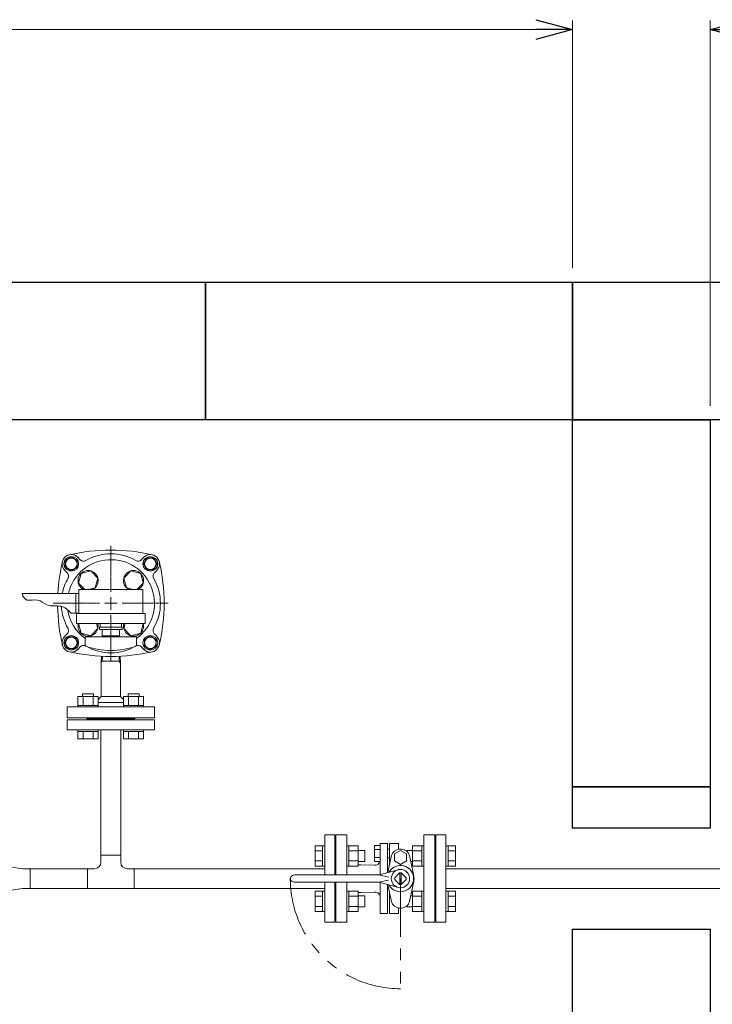
# Model space of a CAD drawing. Units: millimetres. Extents: x 4176 to 15454, y 2950 to 10075.
# Drawn here: x 5956 to 6711, y 7560 to 8633 of the extents above; entities that cross this region are included whole.
import ezdxf

# ---------------------------------------------------------------- set-up
doc = ezdxf.new("R2010")
doc.units = ezdxf.units.MM
for name, pattern in [('CENTER2', [1.125, 0.75, -0.125, 0.125, -0.125]), ('PHANTOM', [63.5, 31.75, -6.35, 6.35, -6.35, 6.35, -6.35]), ('実線', [0])]:
    doc.linetypes.add(name, pattern=pattern)
for name, color, linetype in [('2', 7, 'Continuous'), ('CSLAYER17', 7, 'Continuous'), ('HI_VB', 7, 'Continuous')]:
    doc.layers.add(name, color=color, linetype=linetype)
doc.layers.add('ガス配管細', color=4, linetype='Continuous', lineweight=20)
doc.layers.add('図面枠', color=7, linetype='Continuous', lineweight=50)

msp = doc.modelspace()

# ---------------------------------------------------------------- linework, layer by layer
at = {"color": 0, "linetype": 'ByBlock', "lineweight": -2}
for p, q in [((6518.5, 8633), (6558.5, 8622.3)), ((6708.5, 8622.3), (6748.5, 8633)), ((6558.5, 8622.3), (6518.5, 8611.6)), ((6558.5, 8622.3), (6518.5, 8622.3)), ((6748.5, 8611.6), (6708.5, 8622.3)), ((6708.5, 8622.3), (6748.5, 8622.3))]:
    msp.add_line(p, q, dxfattribs=at)
at = {"linetype": '実線', "lineweight": 9, "ltscale": 0.001}
for p, q in [((6558.5, 8362.1), (6558.5, 8632.3)), ((6708.5, 8212.1), (6708.5, 8632.3))]:
    msp.add_line(p, q, dxfattribs=at)
at = {"color": 7, "linetype": '実線', "lineweight": 9, "ltscale": 0.001}
msp.add_line((4748.5, 8622.3), (6518.5, 8622.3), dxfattribs=at)
at = {"color": 3, "linetype": 'Continuous', "lineweight": 9}
for p, q in [((5958.9, 8007.9), (6017.4, 8007.9)), ((6017.4, 7986.2), (6017.4, 8007.9)), ((6017.4, 8007.9), (6020.5, 8007.9)), ((6012, 7986.2), (6017.4, 7986.2)), ((6017.4, 7986.2), (6020.5, 7986.2)), ((6045.2, 7939.3), (6045, 7932)), ((6046.2, 7934.1), (6045, 7934.1)), ((6045, 7932), (6046.2, 7934.1)), ((6045, 7895.6), (6045, 7932)), ((6046.2, 7934.1), (6046.4, 7939.3)), ((6064.7, 7934.1), (6046.2, 7934.1)), ((6064.7, 7934.1), (6064.5, 7939.3)), ((6065.9, 7934.1), (6064.7, 7934.1)), ((6065.9, 7932), (6064.7, 7934.1)), ((6065.9, 7932), (6065.7, 7939.3)), ((6065.9, 7895.6), (6065.9, 7932)), ((6041.7, 7892.4), (6044.9, 7895.6)), ((6069.2, 7889.1), (6041.7, 7889.1)), ((6065.9, 7895.6), (6044.9, 7895.6)), ((6069.2, 7892.3), (6065.9, 7895.6)), ((6008, 7872.1), (6008, 7884.1)), ((6103, 7884.1), (6008, 7884.1)), ((6103, 7884.1), (6103, 7872.1)), ((6008, 7872.1), (6103, 7872.1)), ((6029.5, 7871.1), (6029.5, 7872.1)), ((6081.5, 7871.1), (6029.5, 7871.1)), ((6081.5, 7871.1), (6081.5, 7872.1)), ((6044.6, 7722.5), (6044.6, 7859.1)), ((6066.3, 7722.5), (6066.3, 7859.1)), ((6288.5, 7701.1), (6288.5, 7744.6)), ((6299.5, 7744.6), (6288.5, 7744.6)), ((6299.5, 7701.1), (6299.5, 7744.6)), ((6409.5, 7744.6), (6409.5, 7649.6)), ((6420.5, 7744.6), (6409.5, 7744.6)), ((6420.5, 7744.6), (6420.5, 7649.6)), ((6278.2, 7710.8), (6278.2, 7732.8)), ((6278.2, 7732.8), (6286.2, 7732.8)), ((6278.2, 7727.3), (6286.2, 7727.3)), ((6286.2, 7710.8), (6286.2, 7732.8)), ((6286.2, 7732.8), (6288.5, 7732.8)), ((6288.5, 7732.8), (6288.5, 7710.8)), ((6314.8, 7732.8), (6312.5, 7732.8)), ((6312.5, 7732.8), (6312.5, 7710.8)), ((6314.8, 7710.8), (6314.8, 7732.8)), ((6324.8, 7732.8), (6314.8, 7732.8)), ((6324.8, 7727.3), (6314.8, 7727.3)), ((6324.8, 7710.8), (6324.8, 7732.8)), ((6332.2, 7727.8), (6324.8, 7727.8)), ((6332.2, 7715.8), (6332.2, 7727.8)), ((6377.8, 7727.8), (6377.8, 7727)), ((6377.8, 7727.8), (6384.2, 7727.8)), ((6384.2, 7732.8), (6384.2, 7710.8)), ((6384.2, 7732.8), (6394.2, 7732.8)), ((6384.2, 7727.3), (6394.2, 7727.3)), ((6394.2, 7732.8), (6394.2, 7710.8)), ((6394.2, 7732.8), (6396.5, 7732.8)), ((6396.5, 7710.8), (6396.5, 7732.8)), ((6422.8, 7732.8), (6420.5, 7732.8)), ((6420.5, 7710.8), (6420.5, 7732.8)), ((6422.8, 7732.8), (6422.8, 7710.8)), ((6430.8, 7732.8), (6422.8, 7732.8)), ((6430.8, 7727.3), (6422.8, 7727.3)), ((6430.8, 7732.8), (6430.8, 7710.8)), ((6044.6, 7722.5), (6044.6, 7714.9)), ((6044.6, 7722.5), (6066.3, 7722.5)), ((6066.3, 7722.5), (6066.3, 7714.9)), ((6278.2, 7716.3), (6286.2, 7716.3)), ((6300.5, 7722.6), (6299.5, 7722.6)), ((6300.5, 7722.6), (6300.5, 7701.1)), ((6324.8, 7716.3), (6314.8, 7716.3)), ((6332.2, 7715.8), (6324.8, 7715.8)), ((6382.2, 7715.8), (6384.2, 7715.8)), ((6384.2, 7716.3), (6394.2, 7716.3)), ((6408.5, 7671.6), (6408.5, 7722.6)), ((6408.5, 7722.6), (6409.5, 7722.6)), ((6430.8, 7716.3), (6422.8, 7716.3)), ((5939.6, 7710.7), (5959.7, 7707.9)), ((5959.7, 7707.9), (5967.7, 7707.9)), ((5967.7, 7707.9), (5967.7, 7686.2)), ((5967.7, 7707.9), (6030.1, 7707.9)), ((6030.1, 7686.2), (6030.1, 7707.9)), ((6037.6, 7707.9), (6030.1, 7707.9)), ((6080.9, 7707.9), (6073.3, 7707.9)), ((6080.9, 7707.9), (6288.5, 7707.9)), ((6080.9, 7707.9), (6080.9, 7686.2)), ((6278.2, 7710.8), (6286.2, 7710.8)), ((6286.2, 7710.8), (6288.5, 7710.8)), ((6314.8, 7710.8), (6312.5, 7710.8)), ((6324.8, 7710.8), (6314.8, 7710.8)), ((6384.2, 7710.8), (6394.2, 7710.8)), ((6394.2, 7710.8), (6396.5, 7710.8)), ((6422.8, 7710.8), (6420.5, 7710.8)), ((6430.8, 7710.8), (6422.8, 7710.8)), ((6288.5, 7649.6), (6288.5, 7693.1)), ((6299.5, 7649.6), (6299.5, 7693.1)), ((6300.5, 7693.1), (6300.5, 7671.6)), ((5939.6, 7683.5), (5959.7, 7686.2)), ((5967.7, 7686.2), (5959.7, 7686.2)), ((6030.1, 7686.2), (5967.7, 7686.2)), ((6080.9, 7686.2), (6030.1, 7686.2)), ((6288.5, 7686.2), (6080.9, 7686.2)), ((6278.2, 7661.3), (6278.2, 7683.3)), ((6278.2, 7683.3), (6286.2, 7683.3)), ((6286.2, 7661.3), (6286.2, 7683.3)), ((6286.2, 7683.3), (6288.5, 7683.3)), ((6288.5, 7683.3), (6288.5, 7661.3)), ((6314.8, 7683.3), (6312.5, 7683.3)), ((6312.5, 7683.3), (6312.5, 7661.3)), ((6314.8, 7661.3), (6314.8, 7683.3)), ((6324.8, 7683.3), (6314.8, 7683.3)), ((6324.8, 7661.3), (6324.8, 7683.3)), ((6384.2, 7683.3), (6384.2, 7661.3)), ((6384.2, 7683.3), (6394.2, 7683.3)), ((6394.2, 7683.3), (6394.2, 7661.3)), ((6394.2, 7683.3), (6396.5, 7683.3)), ((6396.5, 7661.3), (6396.5, 7683.3)), ((6422.8, 7683.3), (6420.5, 7683.3)), ((6420.5, 7661.3), (6420.5, 7683.3)), ((6422.8, 7683.3), (6422.8, 7661.3)), ((6430.8, 7683.3), (6422.8, 7683.3)), ((6430.8, 7683.3), (6430.8, 7661.3)), ((6278.2, 7677.8), (6286.2, 7677.8)), ((6300.5, 7671.6), (6299.5, 7671.6)), ((6324.8, 7677.8), (6314.8, 7677.8)), ((6332.2, 7678.3), (6324.8, 7678.3)), ((6332.2, 7666.3), (6332.2, 7678.3)), ((6382.2, 7678.3), (6384.2, 7678.3)), ((6384.2, 7677.8), (6394.2, 7677.8)), ((6408.5, 7671.6), (6409.5, 7671.6)), ((6430.8, 7677.8), (6422.8, 7677.8)), ((6278.2, 7666.8), (6286.2, 7666.8)), ((6278.2, 7661.3), (6286.2, 7661.3)), ((6286.2, 7661.3), (6288.5, 7661.3)), ((6314.8, 7661.3), (6312.5, 7661.3)), ((6324.8, 7666.8), (6314.8, 7666.8)), ((6324.8, 7661.3), (6314.8, 7661.3)), ((6332.2, 7666.3), (6324.8, 7666.3)), ((6377.8, 7667.1), (6377.8, 7666.3)), ((6377.8, 7666.3), (6384.2, 7666.3)), ((6384.2, 7666.8), (6394.2, 7666.8)), ((6384.2, 7661.3), (6394.2, 7661.3)), ((6394.2, 7661.3), (6396.5, 7661.3)), ((6422.8, 7661.3), (6420.5, 7661.3)), ((6430.8, 7666.8), (6422.8, 7666.8)), ((6430.8, 7661.3), (6422.8, 7661.3)), ((6288.5, 7649.6), (6299.5, 7649.6)), ((6409.5, 7649.6), (6420.5, 7649.6))]:
    msp.add_line(p, q, dxfattribs=at)
at = {"linetype": 'PHANTOM', "lineweight": 9, "ltscale": 2}
msp.add_line((6371, 7697.1), (6371, 7577.1), dxfattribs=at)
at = {"color": 3, "linetype": 'Continuous', "lineweight": 9}
for centre, start, end in [((6037.6, 7714.9), 270, 0), ((6073.3, 7714.9), 180, 270)]:
    msp.add_arc(centre, 7, start, end, dxfattribs=at)
at = {"linetype": 'PHANTOM', "lineweight": 9, "ltscale": 2}
msp.add_arc((6371, 7697.1), 120, 180, 270, dxfattribs=at)
at = {"color": 3, "linetype": 'Continuous', "lineweight": 9}
msp.add_open_spline([(5958.9, 8007.9), (5959.9, 8004.2), (5963.1, 7998.3), (5976.5, 8002.9), (5986.7, 7992.2), (6002.4, 7996.2), (6009.4, 7989.4), (6012, 7986.2)], degree=3, knots=[9.178725, 9.178725, 9.178725, 9.178725, 19.75971, 31.232892, 42.349608, 60.019332, 71.598716, 71.598716, 71.598716, 71.598716], dxfattribs=at)
at = {"layer": '2', "color": 3, "linetype": 'Continuous', "lineweight": 9}
for p, q in [((6300.5, 7701.1), (6300.5, 7744.6)), ((6806.5, 7707.9), (6420.5, 7707.9)), ((6300.5, 7649.6), (6300.5, 7693.1)), ((6806.5, 7686.2), (6420.5, 7686.2))]:
    msp.add_line(p, q, dxfattribs=at)
at = {"layer": 'CSLAYER17', "color": 3, "linetype": 'Continuous', "lineweight": 9}
for p, q in [((6020.1, 8019), (6023, 8029.6)), ((6023, 8029.6), (6033.6, 8032.4)), ((6033.6, 8032.4), (6041.3, 8024.6)), ((6069.6, 8024.6), (6077.4, 8032.4)), ((6077.4, 8032.4), (6088, 8029.6)), ((6088, 8029.6), (6090.8, 8019)), ((6027, 8012.1), (6020.1, 8019)), ((6041.3, 8024.6), (6038.5, 8014)), ((6072.5, 8014), (6069.6, 8024.6)), ((6090.8, 8019), (6083.9, 8012.1)), ((6038.5, 8014), (6031, 8012.1)), ((6079.9, 8012.1), (6072.5, 8014)), ((6023, 7964.5), (6020.1, 7975.1)), ((6039.8, 7975.1), (6041.3, 7969.5)), ((6069.6, 7969.5), (6071.1, 7975.1)), ((6090.8, 7975.1), (6088, 7964.5)), ((6033.6, 7961.7), (6023, 7964.5)), ((6041.3, 7969.5), (6033.6, 7961.7)), ((6077.4, 7961.7), (6069.6, 7969.5)), ((6088, 7964.5), (6077.4, 7961.7))]:
    msp.add_line(p, q, dxfattribs=at)
at = {"layer": 'CSLAYER17', "color": 6, "lineweight": 9}
for p, q in [((6090.5, 8012.1), (6020.5, 8012.1)), ((6093, 7986.1), (6018, 7986.1)), ((6093, 7975.1), (6018, 7975.1)), ((6044, 7975.1), (6044, 7971.1)), ((6067, 7975.1), (6067, 7971.1)), ((6068, 7971.1), (6043, 7971.1)), ((6043, 7968.6), (6043, 7971.1)), ((6068, 7968.6), (6043, 7968.6)), ((6046, 7968.6), (6046, 7961.6)), ((6065, 7961.6), (6046, 7961.6)), ((6051.5, 7960.6), (6051.5, 7961.6)), ((6059.5, 7960.6), (6059.5, 7961.6)), ((6065, 7961.6), (6065, 7968.6)), ((6068, 7968.6), (6068, 7971.1)), ((6083.5, 7960.6), (6027.5, 7960.6)), ((6027.5, 7952), (6027.5, 7960.6)), ((6083.5, 7952), (6083.5, 7960.6))]:
    msp.add_line(p, q, dxfattribs=at)
at = {"layer": 'CSLAYER17', "color": 6, "linetype": 'CENTER2', "lineweight": 9}
for p, q in [((6055.5, 7998.4), (6055.5, 8004.1)), ((6054.1, 7997.1), (6048.4, 7997.1)), ((6055.5, 7990), (6055.5, 7995.7)), ((6062.5, 7997.1), (6056.8, 7997.1))]:
    msp.add_line(p, q, dxfattribs=at)
at = {"layer": 'CSLAYER17', "color": 6, "linetype": 'Continuous', "lineweight": 9}
for p, q in [((6056.2, 7997.1), (6054.8, 7997.1)), ((6055.5, 7996.4), (6055.5, 7997.7)), ((6033.4, 7975), (6033.4, 7975.1)), ((6033.4, 7975), (6033.4, 7975.1)), ((6077.6, 7975.1), (6077.5, 7975)), ((6077.6, 7975.1), (6077.5, 7975))]:
    msp.add_line(p, q, dxfattribs=at)
at = {"layer": 'CSLAYER17', "color": 3, "linetype": 'Continuous', "lineweight": 9}
for centre, start, end in [((6030.7, 8021.8), 297.5944, 242.4056), ((6080.2, 8021.8), 297.5944, 242.4056), ((6030.7, 7972.3), 165.5293, 14.4707), ((6080.2, 7972.3), 165.5293, 14.4707)]:
    msp.add_arc(centre, 11, start, end, dxfattribs=at)
at = {"layer": 'CSLAYER17', "color": 6, "lineweight": 9}
for centre, radius, start, end in [((6029.5, 7952), 2, 180, 250.7597), ((6081.5, 7952), 2, 289.2403, 0), ((6055.5, 8026.5), 80.9, 250.7597, 289.2403)]:
    msp.add_arc(centre, radius, start, end, dxfattribs=at)
at = {"layer": 'HI_VB', "color": 3, "linetype": 'Continuous', "lineweight": 9}
for p, q in [((6024.7, 7895.7), (6024.7, 7898.5)), ((6024.7, 7898.5), (6036.7, 7898.5)), ((6036.7, 7895.7), (6036.7, 7898.5)), ((6074.2, 7895.7), (6074.2, 7898.5)), ((6074.2, 7898.5), (6086.2, 7898.5)), ((6086.2, 7895.7), (6086.2, 7898.5)), ((6019.7, 7895.7), (6041.7, 7895.7)), ((6019.7, 7895.7), (6019.7, 7885.7)), ((6025.2, 7895.7), (6025.2, 7885.7)), ((6036.2, 7895.7), (6036.2, 7885.7)), ((6041.7, 7895.7), (6041.7, 7885.7)), ((6069.2, 7895.7), (6091.2, 7895.7)), ((6069.2, 7895.7), (6069.2, 7885.7)), ((6074.7, 7895.7), (6074.7, 7885.7)), ((6085.7, 7895.7), (6085.7, 7885.7)), ((6091.2, 7895.7), (6091.2, 7885.7)), ((6019.7, 7885.7), (6041.7, 7885.7)), ((6019.7, 7884.1), (6019.7, 7885.7)), ((6041.7, 7884.1), (6019.7, 7884.1)), ((6041.7, 7884.1), (6041.7, 7885.7)), ((6069.2, 7885.7), (6091.2, 7885.7)), ((6069.2, 7884.1), (6069.2, 7885.7)), ((6091.2, 7884.1), (6069.2, 7884.1)), ((6091.2, 7884.1), (6091.2, 7885.7)), ((6008, 7870.1), (6103, 7870.1)), ((6008, 7859.1), (6008, 7870.1)), ((6030, 7871.1), (6030, 7870.1)), ((6081, 7871.1), (6081, 7870.1)), ((6103, 7859.1), (6103, 7870.1)), ((6008, 7859.1), (6103, 7859.1)), ((6019.7, 7857.5), (6019.7, 7859.1)), ((6041.7, 7859.1), (6019.7, 7859.1)), ((6019.7, 7857.5), (6041.7, 7857.5)), ((6019.7, 7857.5), (6019.7, 7849.5)), ((6025.2, 7857.5), (6025.2, 7849.5)), ((6036.2, 7857.5), (6036.2, 7849.5)), ((6041.7, 7857.5), (6041.7, 7859.1)), ((6041.7, 7857.5), (6041.7, 7849.5)), ((6069.2, 7857.5), (6069.2, 7859.1)), ((6091.2, 7859.1), (6069.2, 7859.1)), ((6069.2, 7857.5), (6091.2, 7857.5)), ((6069.2, 7857.5), (6069.2, 7849.5)), ((6074.7, 7857.5), (6074.7, 7849.5)), ((6085.7, 7857.5), (6085.7, 7849.5)), ((6091.2, 7857.5), (6091.2, 7859.1)), ((6091.2, 7857.5), (6091.2, 7849.5)), ((6019.7, 7849.5), (6041.7, 7849.5)), ((6069.2, 7849.5), (6091.2, 7849.5)), ((6356.7, 7735.2), (6356.7, 7703.5)), ((6356.7, 7729.1), (6359.1, 7729.1)), ((6359.1, 7735.2), (6359.1, 7712.1)), ((6368.8, 7735.2), (6368.8, 7729)), ((6348.7, 7714.4), (6348.7, 7701.3)), ((6356.7, 7719.8), (6359.1, 7719.8)), ((6327.9, 7712.1), (6324.8, 7712.1)), ((6348.7, 7701.4), (6368.8, 7706.8)), ((6357.3, 7703.8), (6357.3, 7703.7)), ((6257.1, 7701.1), (6346.1, 7701.1)), ((6257.1, 7693.1), (6346.1, 7693.1)), ((6347.4, 7701.1), (6358, 7698.6)), ((6347.4, 7693.1), (6358, 7695.5)), ((6370.1, 7703.4), (6364.7, 7698)), ((6370.1, 7690.7), (6364.7, 7696.2)), ((6370.2, 7703.4), (6370.2, 7690.7)), ((6371.9, 7703.4), (6371.9, 7690.7)), ((6371.9, 7703.4), (6377.3, 7698)), ((6371.9, 7690.7), (6377.3, 7696.2)), ((6348.7, 7692.8), (6368.8, 7687.3)), ((6348.7, 7692.8), (6348.7, 7658.9)), ((6356.7, 7658.9), (6356.7, 7690.6)), ((6356.7, 7690.6), (6356.7, 7666.9)), ((6357.3, 7690.3), (6357.3, 7690.4)), ((6327.9, 7682.1), (6324.8, 7682.1)), ((6359.1, 7658.9), (6359.1, 7682)), ((6368.8, 7658.9), (6368.8, 7665.1))]:
    msp.add_line(p, q, dxfattribs=at)
at = {"layer": 'HI_VB', "color": 3, "lineweight": 9}
for p, q in [((6312.5, 7744.6), (6300.5, 7744.6)), ((6300.5, 7744.6), (6300.5, 7701.1)), ((6312.5, 7701.1), (6312.5, 7744.6)), ((6408.5, 7744.6), (6396.5, 7744.6)), ((6396.5, 7744.6), (6396.5, 7649.6)), ((6408.5, 7649.6), (6408.5, 7744.6)), ((6342.6, 7733.3), (6348.7, 7733.3)), ((6342.6, 7715.6), (6342.6, 7733.3)), ((6342.6, 7728.9), (6348.7, 7728.9)), ((6348.7, 7735.2), (6356.7, 7735.2)), ((6348.7, 7714.4), (6348.7, 7735.2)), ((6348.7, 7733.3), (6348.7, 7715.6)), ((6368.8, 7735.2), (6359.1, 7735.2)), ((6371, 7727.8), (6364.5, 7724)), ((6372.2, 7729.1), (6369.9, 7729.1)), ((6377.6, 7724), (6371, 7727.8)), ((6342.6, 7720), (6348.7, 7720)), ((6348.7, 7715.6), (6342.6, 7715.6)), ((6361.2, 7722.1), (6357.3, 7703.8)), ((6364.5, 7724), (6364.5, 7716.4)), ((6364.5, 7716.4), (6371, 7712.6)), ((6371, 7712.6), (6377.6, 7716.4)), ((6377.6, 7716.4), (6377.6, 7724)), ((6385.6, 7700.2), (6380.9, 7722.1)), ((6342.8, 7711.8), (6327.9, 7712.1)), ((6300.5, 7693.1), (6300.5, 7649.6)), ((6312.5, 7649.6), (6312.5, 7693.1)), ((6385.6, 7693.9), (6380.9, 7672.1)), ((6342.8, 7682.3), (6327.9, 7682.1)), ((6361.2, 7672.1), (6357.3, 7690.3)), ((6372.2, 7665), (6369.9, 7665)), ((6348.7, 7658.9), (6356.7, 7658.9)), ((6368.8, 7658.9), (6359.1, 7658.9)), ((6300.5, 7649.6), (6312.5, 7649.6)), ((6396.5, 7649.6), (6408.5, 7649.6))]:
    msp.add_line(p, q, dxfattribs=at)
at = {"layer": 'HI_VB', "color": 3, "linetype": 'Continuous', "lineweight": 9}
msp.add_circle((6371, 7697.1), 10, dxfattribs=at)
for centre, radius, start, end in [((6055.5, 7997.1), 47.5, 306.1197, 166.7959), ((6055.5, 7997.1), 47.5, 188.5692, 233.8803), ((6254.6, 7697.1), 3.5, 112.6199, 180), ((6254.6, 7697.1), 3.5, 180, 247.3801), ((6257.1, 7691.1), 10, 90, 112.6199), ((6257.1, 7703.1), 10, 247.3801, 270), ((6346.1, 7713.1), 12, 270, 282.8054), ((6346.1, 7681.1), 12, 77.1946, 90), ((6371, 7697.1), 6.37, 171.8699, 188.1301), ((6371, 7697.1), 6.37, 81.8699, 98.1301), ((6371, 7697.1), 6.37, 351.8699, 8.1301), ((6371, 7697.1), 6.37, 261.8699, 278.1301)]:
    msp.add_arc(centre, radius, start, end, dxfattribs=at)
at = {"layer": 'HI_VB', "color": 3, "lineweight": 9}
for centre, radius, start, end in [((6369.9, 7720.2), 8.87, 90, 167.9103), ((6372.2, 7720.2), 8.87, 12.0897, 90), ((6343.5, 7716.5), 4.82, 261.53, 348.0802), ((6371, 7697.1), 14.3, 0, 150.7383), ((6371, 7697.1), 14.3, 209.2617, 0), ((6371, 7697.1), 14.8, 0, 12.0897), ((6371, 7697.1), 14.8, 347.9103, 0), ((6343.3, 7676.7), 5.67, 19.3242, 94.8647), ((6369.9, 7673.9), 8.87, 192.0897, 270), ((6372.2, 7673.9), 8.87, 270, 347.9103)]:
    msp.add_arc(centre, radius, start, end, dxfattribs=at)
at = {"layer": 'ガス配管細', "color": 6, "linetype": 'Continuous', "lineweight": 9}
for p, q in [((6020.5, 8012.1), (6020.5, 7986.1)), ((6090.5, 8012.1), (6090.5, 7986.1)), ((6018, 7986.1), (6018, 7975.1)), ((6093, 7986.1), (6093, 7975.1))]:
    msp.add_line(p, q, dxfattribs=at)
at = {"layer": '図面枠', "lineweight": 25, "ltscale": 0.5}
for p, q in [((5758.5, 8347.1), (6158.5, 8347.1)), ((6158.5, 8347.1), (6158.5, 8197.1)), ((6158.5, 8347.1), (6558.5, 8347.1)), ((6158.5, 8197.1), (6158.5, 8347.1)), ((6558.5, 8347.1), (6558.5, 8197.1)), ((6558.5, 8347.1), (6958.5, 8347.1)), ((6558.5, 8197.1), (6558.5, 8347.1)), ((6158.5, 8197.1), (5758.5, 8197.1)), ((6558.5, 8197.1), (6158.5, 8197.1)), ((6958.5, 8197.1), (6558.5, 8197.1)), ((6558.5, 8197.1), (6708.5, 8197.1)), ((6558.5, 7797.1), (6558.5, 8197.1)), ((6708.5, 8197.1), (6708.5, 7797.1)), ((6708.5, 7797.1), (6558.5, 7797.1)), ((6558.5, 7752.1), (6558.5, 7797.1)), ((6558.5, 7797.1), (6708.5, 7797.1)), ((6708.5, 7797.1), (6708.5, 7752.1)), ((6708.5, 7752.1), (6558.5, 7752.1)), ((6558.5, 7642.1), (6708.5, 7642.1)), ((6558.5, 7533.1), (6558.5, 7642.1)), ((6708.5, 7642.1), (6708.5, 7533.1))]:
    msp.add_line(p, q, dxfattribs=at)
at = {"layer": '図面枠', "linetype": 'CENTER2', "lineweight": 9}
for p, q in [((6055.5, 8009.6), (6055.5, 8059.7)), ((5992.8, 7997.1), (6043, 7997.1)), ((6068, 7997.1), (6118.1, 7997.1)), ((6055.5, 7934.4), (6055.5, 7984.6))]:
    msp.add_line(p, q, dxfattribs=at)
at = {"layer": '図面枠', "color": 3, "lineweight": 9, "ltscale": 0.5}
for p, q in [((6012.4, 8047.6), (6005.9, 8043.9)), ((6018.9, 8043.9), (6012.4, 8047.6)), ((6019.5, 8047.2), (6022.2, 8044.5)), ((6091.4, 8047.2), (6088.7, 8044.5)), ((6005.9, 8043.9), (6005.9, 8036.4)), ((6005.9, 8036.4), (6012.4, 8032.6)), ((6012.4, 8032.6), (6018.9, 8036.4)), ((6018.9, 8036.4), (6018.9, 8043.9)), ((6094.8, 8046.6), (6091, 8040.1)), ((6091, 8040.1), (6094.8, 8033.6)), ((6102.3, 8046.6), (6094.8, 8046.6)), ((6106, 8040.1), (6102.3, 8046.6)), ((6102.3, 8033.6), (6106, 8040.1)), ((6005.3, 8033), (6008, 8030.3)), ((6094.8, 8033.6), (6102.3, 8033.6)), ((6105.6, 8033), (6102.9, 8030.3)), ((6005.3, 7961.1), (6008, 7963.8)), ((6098.5, 7961.5), (6092, 7957.8)), ((6105, 7957.8), (6098.5, 7961.5)), ((6105.6, 7961.1), (6102.9, 7963.8)), ((6008.7, 7960.5), (6004.9, 7954)), ((6004.9, 7954), (6008.7, 7947.5)), ((6016.2, 7960.5), (6008.7, 7960.5)), ((6019.9, 7954), (6016.2, 7960.5)), ((6016.2, 7947.5), (6019.9, 7954)), ((6092, 7957.8), (6092, 7950.2)), ((6105, 7950.2), (6105, 7957.8)), ((6008.7, 7947.5), (6016.2, 7947.5)), ((6019.5, 7946.9), (6022.2, 7949.6)), ((6091.4, 7946.9), (6088.7, 7949.6)), ((6092, 7950.2), (6098.5, 7946.5)), ((6098.5, 7946.5), (6105, 7950.2))]:
    msp.add_line(p, q, dxfattribs=at)
at = {"layer": '図面枠', "linetype": 'Continuous', "lineweight": 9}
for p, q in [((6049.2, 7997.1), (6061.7, 7997.1)), ((6055.5, 7990.8), (6055.5, 8003.3))]:
    msp.add_line(p, q, dxfattribs=at)
at = {"layer": '図面枠', "color": 3, "lineweight": 9, "ltscale": 0.5}
for centre, radius in [((6012.4, 8040.1), 8), ((6098.5, 8040.1), 8), ((6012.4, 8040.1), 6.25), ((6098.5, 8040.1), 6.25), ((6012.4, 7954), 8), ((6098.5, 7954), 8), ((6012.4, 7954), 6.25), ((6098.5, 7954), 6.25)]:
    msp.add_circle(centre, radius, dxfattribs=at)
for centre, radius, start, end in [((6012.4, 8040.1), 10, 45, 224.9997), ((6055.5, 7855.1), 200, 76.9021, 103.0979), ((6055.5, 7997.1), 54, 59.7284, 120.2716), ((6098.5, 8040.1), 10, 315.0003, 135), ((6197.5, 7997.1), 200, 166.9021, 176.8902), ((6025.7, 8048), 5, 225, 300.2716), ((6085.2, 8048), 5, 239.7284, 315), ((5913.5, 7997.1), 200, 346.9021, 13.0979), ((6004.5, 8026.8), 5, 329.7284, 45), ((6106.4, 8026.8), 5, 135, 210.2716), ((6055.5, 7997.1), 54, 149.7284, 168.4089), ((6055.5, 7997.1), 54, 329.7284, 30.2716), ((6197.5, 7997.1), 200, 180.826, 193.0979), ((6055.5, 7997.1), 54, 183.5409, 210.2716), ((6004.5, 7967.3), 5, 315, 30.2716), ((6106.4, 7967.3), 5, 149.7284, 225), ((6012.4, 7954), 10, 135, 314.9997), ((6025.7, 7946.1), 5, 59.7284, 135), ((6055.5, 7997.1), 54, 239.7284, 300.2716), ((6085.2, 7946.1), 5, 45, 120.2716), ((6098.5, 7954), 10, 225.0003, 45), ((6055.5, 8139.1), 200, 256.9021, 283.0979)]:
    msp.add_arc(centre, radius, start, end, dxfattribs=at)

doc.saveas('drawing.dxf')
